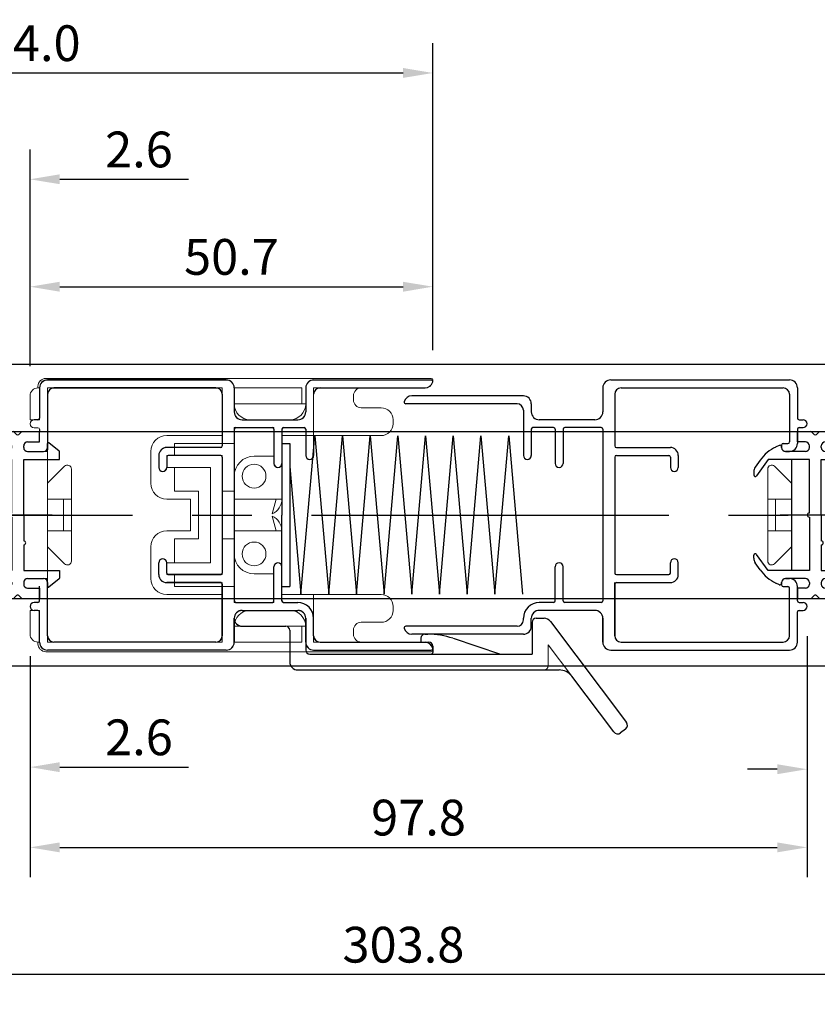
# Model space of a CAD drawing. Extents: x 0 to 1230, y 0 to 865.
# Drawn here: x 630 to 730, y 373 to 497 of the extents above; entities that cross this region are included whole.
import ezdxf

# ---------------------------------------------------------------- set-up
doc = ezdxf.new("R2010")
doc.units = 0
doc.header["$LTSCALE"] = 60
doc.header["$MEASUREMENT"] = 0
doc.linetypes.add('CENTER2', pattern=[1.125, 0.75, -0.125, 0.125, -0.125])
doc.linetypes.add('HIDDEN', pattern=[0.375, 0.25, -0.125])
doc.layers.get('DEFPOINTS').update_dxf_attribs({"linetype": 'CONTINUOUS'})
doc.layers.add('CENTER2', color=30, linetype='CENTER2')
for name, color, linetype, lineweight in [('MGHDUL', 7, 'CONTINUOUS', 25), ('SCPFLD2Q', 7, 'CONTINUOUS', 25), ('SLBS2', 7, 'CONTINUOUS', 25), ('STLS2', 7, 'CONTINUOUS', 25), ('外形線', 7, 'CONTINUOUS', 25)]:
    doc.layers.add(name, color=color, linetype=linetype, lineweight=lineweight)
doc.styles.add('KANJI', font='ROMANS.shx', dxfattribs={"bigfont": 'bigfont.shx'})
doc.dimstyles.get("Standard").update_dxf_attribs({"dimscale": 1.5, "dimtxt": 3, "dimasz": 2.5, "dimexe": 2.5, "dimexo": 2.5, "dimgap": 1, "dimtad": 1, "dimdec": 1, "dimzin": 0, "dimdsep": 46, "dimtxsty": 'KANJI', "dimcen": 0, "dimclrd": 120, "dimclre": 120, "dimclrt": 120, "dimadec": 0, "dimazin": 0, "dimtfac": 1, "dimtdec": 1, "dimtofl": 0, "dimtmove": 0, "dimatfit": 3, "dimfxl": 0.18, "dimtolj": 1, "dimtzin": 0, "dimarcsym": 0})

# ---------------------------------------------------------------- blocks, each defined once
blk = doc.blocks.new('mo')
at = {"layer": 'STLS2'}
for p, q in [((-10.5, 6.7), (-8.45, 8.14)), ((-10.4, 7.7), (-9.52, 8.32)), ((-8.94, 8.5), (-8.56, 8.5)), ((3.5, 6.7), (1.45, 8.14)), ((1.94, 8.5), (1.56, 8.5)), ((3.4, 7.7), (2.52, 8.32)), ((-10.5, 1.5), (-10.5, 6.7)), ((3.5, 1.5), (3.5, 6.7)), ((-12.27, 5.28), (-12.07, 5.72)), ((-12, 5), (-12.09, 5)), ((5, 5), (5.09, 5)), ((5.27, 5.28), (5.07, 5.72)), ((-11.5, 2), (-11.5, 4.5)), ((4.5, 2), (4.5, 4.5)), ((-14, 3), (-14, 1.33)), ((-12.7, 3), (-14, 3)), ((-12.7, 2), (-12.7, 3)), ((-12.7, 2), (-12.7, 3)), ((5.7, 2), (5.7, 3)), ((5.7, 2), (5.7, 3)), ((5.7, 3), (7, 3)), ((7, 3), (7, 1.33)), ((-12, 1.5), (-12.2, 1.5)), ((-12, 1.5), (-12.2, 1.5)), ((-3.75, 1.5), (-10.5, 1.5)), ((-3.25, 1.5), (3.5, 1.5)), ((5, 1.5), (5.2, 1.5)), ((5, 1.5), (5.2, 1.5)), ((-14, 0.17), (-14, -2)), ((-13.94, 1.19), (-13.64, 0.89)), ((-13.94, 0.31), (-13.64, 0.61)), ((-12, 0), (-12.2, 0)), ((-7.25, 0), (-10.5, 0)), ((-10.5, 0), (-10.5, -4.5)), ((-3.5, 0), (-6.75, 0)), ((-3.5, 0), (3.5, 0)), ((3.5, 0), (3.5, -4.5)), ((5, 0), (5.2, 0)), ((6.94, 1.19), (6.64, 0.89)), ((6.94, 0.31), (6.64, 0.61)), ((7, 0.17), (7, -2)), ((-12.7, -0.5), (-12.7, -2)), ((-12.7, -0.5), (-12.7, -2)), ((-11.5, -0.5), (-11.5, -2.5)), ((4.5, -0.5), (4.5, -2.5)), ((5.7, -0.5), (5.7, -2)), ((5.7, -0.5), (5.7, -2)), ((-12.7, -2), (-14, -2)), ((5.7, -2), (7, -2)), ((-11.53, -4.46), (-12.57, -3.16)), ((-12, -3), (-12.49, -3)), ((4.53, -4.46), (5.57, -3.16)), ((5, -3), (5.49, -3)), ((-10.5, -4.5), (-11.45, -4.5)), ((3.5, -4.5), (4.45, -4.5))]:
    blk.add_line(p, q, dxfattribs=at)
at = {"layer": 'STLS2', "color": 1, "linetype": 'CENTER2', "ltscale": 0.3}
blk.add_line((-3.5, -3.6), (-3.5, 5.19), dxfattribs=at)
at = {"layer": 'STLS2'}
for centre, radius, start, end in [((-7.53, 3.6), 5, 125, 155), ((-8.94, 7.5), 1, 90, 125), ((-8.56, 8.3), 0.2, 305, 90), ((1.56, 8.3), 0.2, 90, 235), ((1.94, 7.5), 1, 55, 90), ((0.53, 3.6), 5, 25, 55), ((-12.09, 5.2), 0.2, 155, 270), ((-12, 4.5), 0.5, 0, 90), ((5, 4.5), 0.5, 90, 180), ((5.09, 5.2), 0.2, 270, 25), ((-13.8, 1.33), 0.2, 180, 225), ((-12.2, 2), 0.5, 180, 270), ((-12, 2), 0.5, 270, 0), ((-3.5, 1.5), 0.25, 90, 180), ((-3.5, 1.5), 0.25, 0, 90), ((5, 2), 0.5, 180, 270), ((5.2, 2), 0.5, 270, 0), ((6.8, 1.33), 0.2, 315, 0), ((-13.8, 0.17), 0.2, 135, 180), ((-13.78, 0.75), 0.2, 315, 45), ((-12.2, -0.5), 0.5, 90, 180), ((-12, -0.5), 0.5, 0, 90), ((-7, 0), 0.25, 180, 270), ((-7, 0), 0.25, 270, 0), ((5, -0.5), 0.5, 90, 180), ((5.2, -0.5), 0.5, 0, 90), ((6.78, 0.75), 0.2, 135, 225), ((6.8, 0.17), 0.2, 0, 45), ((-12.49, -3.1), 0.1, 90, 218.6598), ((-12, -2.5), 0.5, 270, 0), ((5, -2.5), 0.5, 180, 270), ((5.49, -3.1), 0.1, 321.3402, 90), ((-11.45, -4.4), 0.1, 218.6598, 270), ((4.45, -4.4), 0.1, 270, 321.3402)]:
    blk.add_arc(centre, radius, start, end, dxfattribs=at)
blk = doc.blocks.new('*D47')
at = {"layer": 'DEFPOINTS', "color": 0, "transparency": 16777216}
for p in [(681.9, 490.64), (681.9, 452), (577.9, 449.2)]:
    blk.add_point(p, dxfattribs=at)
at = {"layer": 'STLS2', "color": 120, "lineweight": -2, "transparency": 16777216}
for p, q in [((577.9, 452.95), (577.9, 494.39)), ((681.9, 455.75), (681.9, 494.39)), ((581.65, 490.64), (678.15, 490.64))]:
    blk.add_line(p, q, dxfattribs=at)
at = {"layer": 'STLS2', "color": 120, "transparency": 16777216}
for points in [[(581.65, 491.27), (581.65, 490.02), (577.9, 490.64)], [(678.15, 491.27), (678.15, 490.02), (681.9, 490.64)]]:
    blk.add_solid(points, dxfattribs=at)
at = {"layer": 'STLS2', "color": 120, "transparency": 16777216, "insert": (629.9, 494.39), "char_height": 4.5, "attachment_point": 5, "style": 'KANJI'}
blk.add_mtext('\\A1;104.0', dxfattribs=at)
blk = doc.blocks.new('*D14')
at = {"layer": 'DEFPOINTS', "color": 0, "transparency": 16777216}
for p in [(681.9, 463.74), (681.9, 452.01), (631.2, 450)]:
    blk.add_point(p, dxfattribs=at)
at = {"layer": 'STLS2', "color": 120, "lineweight": -2, "transparency": 16777216}
for p, q in [((631.2, 453.75), (631.2, 467.49)), ((681.9, 455.76), (681.9, 467.49)), ((634.95, 463.74), (678.15, 463.74))]:
    blk.add_line(p, q, dxfattribs=at)
at = {"layer": 'STLS2', "color": 120, "transparency": 16777216}
for points in [[(634.95, 464.36), (634.95, 463.11), (631.2, 463.74)], [(678.15, 464.36), (678.15, 463.11), (681.9, 463.74)]]:
    blk.add_solid(points, dxfattribs=at)
at = {"layer": 'STLS2', "color": 120, "transparency": 16777216, "insert": (656.55, 467.49), "char_height": 4.5, "attachment_point": 5, "style": 'KANJI'}
blk.add_mtext('\\A1;50.7', dxfattribs=at)
blk = doc.blocks.new('*D16')
at = {"layer": 'DEFPOINTS', "color": 0, "transparency": 16777216}
for p in [(631.2, 477.26), (628.6, 450), (631.2, 450)]:
    blk.add_point(p, dxfattribs=at)
at = {"layer": 'STLS2', "color": 120, "lineweight": -2, "transparency": 16777216}
for p, q in [((628.6, 453.75), (628.6, 481.01)), ((631.2, 453.75), (631.2, 481.01)), ((624.85, 477.26), (621.1, 477.26)), ((634.95, 477.26), (651.13, 477.26))]:
    blk.add_line(p, q, dxfattribs=at)
at = {"layer": 'STLS2', "color": 120, "transparency": 16777216}
for points in [[(624.85, 477.89), (624.85, 476.64), (628.6, 477.26)], [(634.95, 477.89), (634.95, 476.64), (631.2, 477.26)]]:
    blk.add_solid(points, dxfattribs=at)
at = {"layer": 'STLS2', "color": 120, "transparency": 16777216, "insert": (644.91, 481.01), "char_height": 4.5, "attachment_point": 5, "style": 'KANJI'}
blk.add_mtext('\\A1;2.6', dxfattribs=at)
blk = doc.blocks.new('*D56')
at = {"layer": 'DEFPOINTS', "color": 0, "transparency": 16777216}
for p in [(628.6, 415.74), (631.2, 415.74), (631.2, 403.27)]:
    blk.add_point(p, dxfattribs=at)
at = {"layer": 'STLS2', "color": 120, "lineweight": -2, "transparency": 16777216}
for p, q in [((628.6, 411.99), (628.6, 399.52)), ((631.2, 411.99), (631.2, 399.52)), ((624.85, 403.27), (621.1, 403.27)), ((634.95, 403.27), (651.13, 403.27))]:
    blk.add_line(p, q, dxfattribs=at)
at = {"layer": 'STLS2', "color": 120, "transparency": 16777216}
for points in [[(624.85, 403.89), (624.85, 402.64), (628.6, 403.27)], [(634.95, 403.89), (634.95, 402.64), (631.2, 403.27)]]:
    blk.add_solid(points, dxfattribs=at)
at = {"layer": 'STLS2', "color": 120, "transparency": 16777216, "insert": (644.91, 407.02), "char_height": 4.5, "attachment_point": 5, "style": 'KANJI'}
blk.add_mtext('\\A1;2.6', dxfattribs=at)
blk = doc.blocks.new('*D59')
at = {"layer": 'DEFPOINTS', "color": 0, "transparency": 16777216}
for p in [(729, 423.5), (631.2, 421), (729, 393.17)]:
    blk.add_point(p, dxfattribs=at)
at = {"layer": 'STLS2', "color": 120, "lineweight": -2, "transparency": 16777216}
for p, q in [((729, 419.75), (729, 389.42)), ((631.2, 417.25), (631.2, 389.42)), ((634.95, 393.17), (725.25, 393.17))]:
    blk.add_line(p, q, dxfattribs=at)
at = {"layer": 'STLS2', "color": 120, "transparency": 16777216}
for points in [[(634.95, 393.79), (634.95, 392.54), (631.2, 393.17)], [(725.25, 393.79), (725.25, 392.54), (729, 393.17)]]:
    blk.add_solid(points, dxfattribs=at)
at = {"layer": 'STLS2', "color": 120, "transparency": 16777216, "insert": (680.1, 396.92), "char_height": 4.5, "attachment_point": 5, "style": 'KANJI'}
blk.add_mtext('\\A1;97.8', dxfattribs=at)
blk = doc.blocks.new('*D60')
at = {"layer": 'DEFPOINTS', "color": 0, "transparency": 16777216}
for p in [(729, 416.72), (731.6, 416.72), (731.6, 403.01)]:
    blk.add_point(p, dxfattribs=at)
at = {"layer": 'STLS2', "color": 120, "lineweight": -2, "transparency": 16777216}
for p, q in [((729, 412.97), (729, 399.26)), ((731.6, 412.97), (731.6, 399.26)), ((725.25, 403.01), (721.5, 403.01)), ((735.35, 403.01), (751.53, 403.01))]:
    blk.add_line(p, q, dxfattribs=at)
at = {"layer": 'STLS2', "color": 120, "transparency": 16777216}
for points in [[(725.25, 403.63), (725.25, 402.38), (729, 403.01)], [(735.35, 403.63), (735.35, 402.38), (731.6, 403.01)]]:
    blk.add_solid(points, dxfattribs=at)
at = {"layer": 'STLS2', "color": 120, "transparency": 16777216, "insert": (745.31, 406.76), "char_height": 4.5, "attachment_point": 5, "style": 'KANJI'}
blk.add_mtext('\\A1;2.6', dxfattribs=at)
blk = doc.blocks.new('*D63')
at = {"layer": 'DEFPOINTS', "color": 0, "transparency": 16777216}
for p in [(526.3, 431.53), (830.1, 415), (526.3, 377.17)]:
    blk.add_point(p, dxfattribs=at)
at = {"layer": 'STLS2', "color": 120, "lineweight": -2, "transparency": 16777216}
for p, q in [((526.3, 427.78), (526.3, 373.42)), ((830.1, 411.25), (830.1, 373.42)), ((826.35, 377.17), (530.05, 377.17))]:
    blk.add_line(p, q, dxfattribs=at)
at = {"layer": 'STLS2', "color": 120, "transparency": 16777216}
for points in [[(530.05, 377.79), (530.05, 376.54), (526.3, 377.17)], [(826.35, 377.79), (826.35, 376.54), (830.1, 377.17)]]:
    blk.add_solid(points, dxfattribs=at)
at = {"layer": 'STLS2', "color": 120, "transparency": 16777216, "insert": (678.2, 380.92), "char_height": 4.5, "attachment_point": 5, "style": 'KANJI'}
blk.add_mtext('\\A1;303.8', dxfattribs=at)

msp = doc.modelspace()

# ---------------------------------------------------------------- linework, layer by layer
at = {"layer": 'CENTER2', "color": 55, "linetype": 'ByBlock'}
for p, q in [((126.61, 454), (830.1, 454)), ((126.61, 445.5), (830.1, 445.5)), ((126.61, 424.5), (830.1, 424.5)), ((126.61, 416), (830.1, 416))]:
    msp.add_line(p, q, dxfattribs=at)
at = {"layer": 'CENTER2'}
msp.add_line((126.61, 435), (830.1, 435), dxfattribs=at)
at = {"layer": 'MGHDUL', "color": 0, "ltscale": 0.5}
msp.add_line((632.2, 424.5), (632.4, 424.5), dxfattribs=at)
at = {"layer": 'MGHDUL', "color": 0, "lineweight": 9, "ltscale": 0.5}
msp.add_line((632.2, 424.5), (632.4, 424.5), dxfattribs=at)
at = {"layer": 'SCPFLD2Q', "color": 0, "lineweight": 9, "ltscale": 0.5}
for p, q in [((632.2, 451.2), (632.2, 451)), ((681.7, 452.2), (633.2, 452.2)), ((681.9, 452), (681.9, 452)), ((632.4, 451), (632.2, 451)), ((633.4, 451), (633.4, 419)), ((655.4, 451), (633.4, 451)), ((633.4, 451), (633.4, 419)), ((655.4, 451), (655.4, 445)), ((665.4, 451), (656.9, 451)), ((656.9, 449), (656.9, 451)), ((665.4, 451), (665.4, 449)), ((666.9, 451), (680.9, 451)), ((666.9, 451), (666.9, 445)), ((671.9, 450), (671.9, 449.8)), ((671.9, 450), (671.9, 449.5)), ((656.9, 449), (665.9, 449)), ((672.9, 448.5), (675.4, 448.5)), ((658.9, 447), (663.9, 447)), ((676.9, 447), (676.9, 446.5)), ((655.4, 445), (648.4, 445)), ((656.9, 444), (656.9, 446)), ((656.9, 446), (661.9, 446)), ((661.9, 442.4), (661.9, 446)), ((662.9, 437), (662.9, 445)), ((662.9, 445), (675.4, 445)), ((656.9, 444), (649.4, 444)), ((649.4, 442.5), (649.4, 444)), ((632.4, 443), (633.4, 443)), ((646.4, 439), (646.4, 443)), ((648.4, 442.5), (648.4, 441)), ((655.4, 442.5), (648.4, 442.5)), ((655.4, 427.5), (655.4, 442.5)), ((659.4, 442.4), (661.9, 442.4)), ((635.54, 441.15), (633.4, 439)), ((636.4, 435), (636.4, 440.79)), ((653.9, 441), (648.4, 441)), ((649.4, 438), (649.4, 441)), ((653.9, 441), (653.9, 429)), ((656.9, 439.9), (656.9, 438)), ((652.4, 438), (649.4, 438)), ((652.4, 432), (652.4, 438)), ((655.4, 438), (656.9, 438)), ((633.4, 437), (636.4, 437)), ((635.4, 437), (635.4, 435)), ((651.4, 437), (648.4, 437)), ((651.4, 433), (651.4, 437)), ((656.9, 437), (662.9, 437)), ((656.9, 435), (656.9, 437)), ((662.2, 437), (661.66, 435.15)), ((635.4, 433), (635.4, 435)), ((636.4, 435), (636.4, 429.21)), ((656.9, 435), (656.9, 433)), ((662.2, 433), (661.66, 434.85)), ((633.4, 433), (636.4, 433)), ((651.4, 433), (648.4, 433)), ((656.9, 433), (662.9, 433)), ((662.9, 433), (662.9, 425)), ((649.4, 432), (649.4, 429)), ((652.4, 432), (649.4, 432)), ((655.4, 432), (656.9, 432)), ((656.9, 430.1), (656.9, 432)), ((635.54, 428.86), (633.4, 431)), ((646.4, 431), (646.4, 427)), ((648.4, 427.5), (648.4, 429)), ((653.9, 429), (648.4, 429)), ((659.4, 427.6), (661.9, 427.6)), ((661.9, 427.6), (661.9, 424)), ((632.4, 427), (633.4, 427)), ((655.4, 427.5), (648.4, 427.5)), ((649.4, 427.5), (649.4, 426)), ((656.9, 426), (649.4, 426)), ((656.9, 426), (656.9, 424)), ((655.4, 425), (648.4, 425)), ((655.4, 419), (655.4, 425)), ((656.9, 424), (661.9, 424)), ((662.9, 425), (675.4, 425)), ((666.9, 419), (666.9, 425)), ((631.2, 423), (632.4, 423)), ((632.4, 419), (632.4, 423)), ((658.9, 423), (663.9, 423)), ((658.9, 423), (663.9, 423)), ((676.9, 423), (676.9, 423.5)), ((672.9, 421.5), (675.4, 421.5)), ((656.9, 421), (665.9, 421)), ((656.9, 421), (656.9, 419)), ((665.4, 419), (665.4, 421)), ((671.9, 420), (671.9, 420.5)), ((671.9, 420), (671.9, 420.2)), ((632.4, 419), (632.2, 419)), ((632.2, 418.8), (632.2, 419)), ((655.4, 419), (633.4, 419)), ((665.4, 419), (656.9, 419)), ((666.9, 419), (680.9, 419)), ((681.7, 417.8), (633.2, 417.8)), ((681.9, 418), (681.9, 418)), ((681.9, 418), (681.9, 418))]:
    msp.add_line(p, q, dxfattribs=at)
at = {"layer": 'SCPFLD2Q', "lineweight": 9}
for p, q in [((632.2, 451.2), (632.2, 451)), ((631.2, 450), (631.2, 447)), ((632.4, 451), (632.2, 451)), ((632.4, 451), (632.4, 447)), ((631.2, 447), (632.4, 447)), ((633.4, 442), (633.4, 428)), ((633.4, 442), (633.4, 428)), ((635.54, 441.15), (633.4, 439)), ((636.4, 435), (636.4, 440.79)), ((724.05, 435), (724.05, 440.79)), ((724.9, 441.15), (727.05, 439)), ((633.4, 437), (636.4, 437)), ((635.4, 437), (635.4, 435)), ((727.05, 437), (724.05, 437)), ((725.05, 437), (725.05, 435)), ((635.4, 433), (635.4, 435)), ((636.4, 435), (636.4, 429.21)), ((724.05, 435), (724.05, 429.21)), ((725.05, 433), (725.05, 435)), ((633.4, 433), (636.4, 433)), ((727.05, 433), (724.05, 433)), ((635.54, 428.86), (633.4, 431)), ((724.9, 428.86), (727.05, 431)), ((631.2, 423), (631.65, 423)), ((631.2, 420), (631.2, 423)), ((632.4, 419), (632.4, 422.8)), ((632.4, 419), (632.2, 419)), ((632.2, 418.8), (632.2, 419))]:
    msp.add_line(p, q, dxfattribs=at)
at = {"layer": 'SCPFLD2Q', "color": 0, "lineweight": 9, "ltscale": 0.5}
for centre in [(659.4, 439.9), (659.4, 430.1)]:
    msp.add_circle(centre, 1.5, dxfattribs=at)
for centre, radius, start, end in [((633.2, 451.2), 1, 90, 180), ((680.9, 452), 1, 270, 0), ((681.7, 452), 0.2, 360, 90), ((672.9, 450), 1, 90, 180), ((658.9, 449), 2, 180, 270), ((663.9, 449), 2, 270, 0), ((672.9, 449.5), 1, 180, 270), ((675.4, 447), 1.5, 0, 90), ((675.4, 446.5), 1.5, 270, 0), ((648.4, 443), 2, 90, 180), ((635.9, 440.79), 0.5, 0, 135), ((659.4, 439.9), 2.5, 90, 180), ((648.4, 439), 2, 180, 270), ((660.9, 437), 2, 292.3316, 0), ((660.9, 433), 2, 0, 67.6684), ((648.4, 431), 2, 90, 180), ((659.4, 430.1), 2.5, 180, 270), ((635.9, 429.21), 0.5, 225, 0), ((648.4, 427), 2, 180, 270), ((675.4, 423.5), 1.5, 0, 90), ((658.9, 421), 2, 90, 180), ((663.9, 421), 2, 0, 90), ((675.4, 423), 1.5, 270, 360), ((672.9, 420.5), 1, 90, 180), ((632.2, 420), 1, 180, 270), ((672.9, 420), 1, 180, 270), ((680.9, 418), 1, 0, 90), ((633.2, 418.8), 1, 180, 270), ((681.7, 418), 0.2, 270, 0)]:
    msp.add_arc(centre, radius, start, end, dxfattribs=at)
at = {"layer": 'SCPFLD2Q', "lineweight": 9}
for centre, radius, start, end in [((632.2, 450), 1, 90, 180), ((635.9, 440.79), 0.5, 0, 135), ((724.55, 440.79), 0.5, 45, 180), ((635.9, 429.21), 0.5, 225, 0), ((724.55, 429.21), 0.5, 180, 315), ((632.2, 420), 1, 180, 270), ((632.2, 420), 1, 180, 270)]:
    msp.add_arc(centre, radius, start, end, dxfattribs=at)
at = {"layer": 'SLBS2', "color": 0, "ltscale": 0.5}
for p, q in [((655.9, 452), (633.4, 452)), ((666.9, 452), (681.7, 452)), ((632.4, 451), (632.4, 447.2)), ((633.4, 450.2), (633.4, 443.2)), ((654.6, 451), (634.2, 451)), ((655.4, 450.2), (655.4, 443.7)), ((656.9, 451), (656.9, 448)), ((665.9, 451), (665.9, 448)), ((667.7, 451), (680.92, 451)), ((631.2, 446.5), (631.2, 446.5)), ((657.9, 447), (664.9, 447)), ((656.9, 445.8), (656.9, 424.2)), ((657.1, 446), (661.7, 446)), ((661.9, 445.8), (661.9, 441.5)), ((662.9, 445.8), (662.9, 441.5)), ((663.1, 446), (665.7, 446)), ((665.9, 445.8), (665.9, 442.5)), ((647.4, 442.5), (647.4, 441)), ((655.2, 443.5), (648.4, 443.5)), ((655.2, 442.5), (648.6, 442.5)), ((648.4, 442.3), (648.4, 441)), ((655.4, 442.3), (655.4, 427.7)), ((666.4, 442), (666.4, 442)), ((647.9, 440.5), (647.9, 440.5)), ((662.4, 441), (662.4, 441)), ((647.4, 427.5), (647.4, 429)), ((647.9, 429.5), (647.9, 429.5)), ((648.4, 427.7), (648.4, 429)), ((662.4, 429), (662.4, 429)), ((661.9, 424.2), (661.9, 428.5)), ((662.9, 424.2), (662.9, 428.5)), ((633.4, 419.8), (633.4, 426.8)), ((655.2, 426.5), (648.4, 426.5)), ((655.2, 427.5), (648.6, 427.5)), ((655.4, 419.8), (655.4, 426.5)), ((632.4, 424.2), (632.4, 426.03)), ((655.4, 426.3), (655.4, 419.8)), ((632.2, 424), (631.7, 424)), ((657.1, 424), (661.7, 424)), ((663.1, 424), (664.9, 424)), ((631.2, 423.5), (631.2, 423.5)), ((632.2, 423), (631.7, 423)), ((632.4, 419), (632.4, 422.8)), ((657.9, 423), (664.9, 423)), ((656.9, 419), (656.9, 422)), ((656.9, 422), (656.9, 419)), ((665.9, 419), (665.9, 422)), ((666.9, 419.8), (666.9, 422)), ((654.6, 419), (634.2, 419)), ((667.7, 419), (680.92, 419)), ((655.9, 418), (633.4, 418)), ((666.9, 418), (681.7, 418))]:
    msp.add_line(p, q, dxfattribs=at)
at = {"layer": 'SLBS2', "color": 0, "lineweight": 9, "ltscale": 0.5}
for p, q in [((655.9, 451.98), (633.4, 451.98)), ((666.9, 451.98), (681.7, 451.98)), ((632.4, 450.98), (632.4, 447.18)), ((633.4, 450.18), (633.4, 443.18)), ((654.6, 450.98), (634.2, 450.98)), ((655.4, 450.18), (655.4, 443.68)), ((656.9, 450.98), (656.9, 447.98)), ((665.9, 450.98), (665.9, 447.98)), ((667.7, 450.98), (680.92, 450.98)), ((631.2, 446.48), (631.2, 446.48)), ((632.2, 446.98), (631.7, 446.98)), ((657.9, 446.98), (664.9, 446.98)), ((632.2, 445.98), (631.7, 445.98)), ((656.9, 445.78), (656.9, 424.18)), ((657.1, 445.98), (661.7, 445.98)), ((661.9, 445.78), (661.9, 441.48)), ((662.9, 445.78), (662.9, 441.48)), ((663.1, 445.98), (665.7, 445.98)), ((665.9, 445.78), (665.9, 442.48)), ((647.4, 442.48), (647.4, 440.98)), ((655.2, 443.48), (648.4, 443.48)), ((655.2, 442.48), (648.6, 442.48)), ((648.4, 442.28), (648.4, 440.98)), ((655.4, 442.28), (655.4, 427.68)), ((666.4, 441.98), (666.4, 441.98)), ((647.9, 440.48), (647.9, 440.48)), ((662.4, 440.98), (662.4, 440.98)), ((647.4, 427.48), (647.4, 428.98)), ((647.9, 429.48), (647.9, 429.48)), ((648.4, 427.68), (648.4, 428.98)), ((662.4, 428.98), (662.4, 428.98)), ((661.9, 424.18), (661.9, 428.48)), ((662.9, 424.18), (662.9, 428.48)), ((633.4, 419.78), (633.4, 426.73)), ((655.2, 426.48), (648.4, 426.48)), ((655.2, 427.48), (648.6, 427.48)), ((655.4, 419.78), (655.4, 426.48)), ((655.4, 426.28), (655.4, 419.78)), ((632.2, 423.98), (631.7, 423.98)), ((657.1, 423.98), (661.7, 423.98)), ((663.1, 423.98), (664.9, 423.98)), ((631.2, 423.48), (631.2, 423.48)), ((632.2, 422.98), (631.7, 422.98)), ((632.4, 418.98), (632.4, 422.78)), ((657.9, 422.98), (664.9, 422.98)), ((656.9, 418.98), (656.9, 421.98)), ((656.9, 421.98), (656.9, 418.98)), ((665.9, 418.98), (665.9, 421.98)), ((666.9, 419.78), (666.9, 421.98)), ((654.6, 418.98), (634.2, 418.98)), ((667.7, 418.98), (680.92, 418.98)), ((655.9, 417.98), (633.4, 417.98)), ((666.9, 417.98), (681.7, 417.98))]:
    msp.add_line(p, q, dxfattribs=at)
at = {"layer": 'SLBS2'}
for p, q in [((632.4, 451), (632.4, 447.2)), ((633.4, 450.2), (633.4, 443.2)), ((632.2, 447), (631.7, 447)), ((633.4, 419.8), (633.4, 426.8)), ((632.2, 423), (631.7, 423)), ((632.4, 419), (632.4, 422.8))]:
    msp.add_line(p, q, dxfattribs=at)
at = {"layer": 'SLBS2', "lineweight": 9}
for p, q in [((632.4, 450.98), (632.4, 447.18)), ((633.4, 450.18), (633.4, 443.18)), ((632.2, 446.98), (631.7, 446.98)), ((632.4, 418.98), (632.4, 422.78))]:
    msp.add_line(p, q, dxfattribs=at)
at = {"layer": 'SLBS2', "color": 0}
msp.add_line((666.9, 445), (666.9, 442.5), dxfattribs=at)
at = {"layer": 'SLBS2', "color": 0, "lineweight": 9}
msp.add_line((666.9, 445), (666.9, 442.48), dxfattribs=at)
at = {"layer": 'SLBS2', "color": 0, "ltscale": 0.5}
for centre, radius, start, end in [((633.4, 451), 1, 90, 180), ((655.9, 451), 1, 0, 90), ((666.9, 451), 1, 90, 180), ((680.92, 452), 1, 270, 345.5225), ((681.7, 451.8), 0.2, 345.5225, 90), ((634.2, 450.2), 0.8, 90, 180), ((654.6, 450.2), 0.8, 0, 90), ((667.7, 450.2), 0.8, 90, 180), ((657.9, 448), 1, 180, 270), ((664.9, 448), 1, 270, 0), ((657.1, 445.8), 0.2, 90, 180), ((661.7, 445.8), 0.2, 0, 90), ((663.1, 445.8), 0.2, 90, 180), ((665.7, 445.8), 0.2, 0, 90), ((655.2, 443.7), 0.2, 270, 0), ((648.4, 442.5), 1, 90, 180), ((648.6, 442.3), 0.2, 90, 180), ((655.2, 442.3), 0.2, 0, 90), ((666.4, 442.5), 0.5, 180, 270), ((666.4, 442.5), 0.5, 270, 0), ((662.4, 441.5), 0.5, 180, 270), ((662.4, 441.5), 0.5, 270, 0), ((647.9, 441), 0.5, 180, 270), ((647.9, 441), 0.5, 270, 0), ((647.9, 429), 0.5, 90, 180), ((647.9, 429), 0.5, 0, 90), ((662.4, 428.5), 0.5, 90, 180), ((662.4, 428.5), 0.5, 0, 90), ((648.6, 427.7), 0.2, 180, 270), ((655.2, 427.7), 0.2, 270, 0), ((648.4, 427.5), 1, 180, 270), ((655.2, 426.3), 0.2, 0, 90), ((631.7, 423.5), 0.5, 90, 180), ((632.2, 424.2), 0.2, 270, 0), ((657.1, 424.2), 0.2, 180, 270), ((661.7, 424.2), 0.2, 270, 0), ((663.1, 424.2), 0.2, 180, 270), ((664.9, 422), 2, 0, 90), ((631.7, 423.5), 0.5, 180, 270), ((632.2, 422.8), 0.2, 0, 90), ((657.9, 422), 1, 90, 180), ((664.9, 422), 1, 0, 90), ((633.4, 419), 1, 180, 270), ((634.2, 419.8), 0.8, 180, 270), ((654.6, 419.8), 0.8, 270, 0), ((655.9, 419), 1, 270, 0), ((666.9, 419), 1, 180, 270), ((667.7, 419.8), 0.8, 180, 270), ((680.92, 418), 1, 14.4775, 90), ((681.7, 418.2), 0.2, 270, 14.4775)]:
    msp.add_arc(centre, radius, start, end, dxfattribs=at)
at = {"layer": 'SLBS2', "color": 0, "lineweight": 9, "ltscale": 0.5}
for centre, radius, start, end in [((633.4, 450.98), 1, 90, 180), ((655.9, 450.98), 1, 0, 90), ((666.9, 450.98), 1, 90, 180), ((680.92, 451.98), 1, 270, 345.5225), ((681.7, 451.78), 0.2, 345.5225, 90), ((634.2, 450.18), 0.8, 90, 180), ((654.6, 450.18), 0.8, 0, 90), ((667.7, 450.18), 0.8, 90, 180), ((657.9, 447.98), 1, 180, 270), ((664.9, 447.98), 1, 270, 0), ((631.7, 446.48), 0.5, 90, 180), ((631.7, 446.48), 0.5, 180, 270), ((632.2, 447.18), 0.2, 270, 0), ((632.2, 445.78), 0.2, 0, 90), ((657.1, 445.78), 0.2, 90, 180), ((661.7, 445.78), 0.2, 0, 90), ((663.1, 445.78), 0.2, 90, 180), ((665.7, 445.78), 0.2, 0, 90), ((655.2, 443.68), 0.2, 270, 0), ((648.4, 442.48), 1, 90, 180), ((648.6, 442.28), 0.2, 90, 180), ((655.2, 442.28), 0.2, 0, 90), ((666.4, 442.48), 0.5, 180, 270), ((666.4, 442.48), 0.5, 270, 0), ((662.4, 441.48), 0.5, 180, 270), ((662.4, 441.48), 0.5, 270, 0), ((647.9, 440.98), 0.5, 180, 270), ((647.9, 440.98), 0.5, 270, 0), ((647.9, 428.98), 0.5, 90, 180), ((647.9, 428.98), 0.5, 0, 90), ((662.4, 428.48), 0.5, 90, 180), ((662.4, 428.48), 0.5, 0, 90), ((648.6, 427.68), 0.2, 180, 270), ((655.2, 427.68), 0.2, 270, 0), ((648.4, 427.48), 1, 180, 270), ((655.2, 426.28), 0.2, 0, 90), ((631.7, 423.48), 0.5, 90, 180), ((632.2, 424.18), 0.2, 270, 0), ((657.1, 424.18), 0.2, 180, 270), ((661.7, 424.18), 0.2, 270, 0), ((663.1, 424.18), 0.2, 180, 270), ((664.9, 421.98), 2, 0, 90), ((631.7, 423.48), 0.5, 180, 270), ((632.2, 422.78), 0.2, 0, 90), ((657.9, 421.98), 1, 90, 180), ((664.9, 421.98), 1, 0, 90), ((633.4, 418.98), 1, 180, 270), ((634.2, 419.78), 0.8, 180, 270), ((654.6, 419.78), 0.8, 270, 0), ((655.9, 418.98), 1, 270, 0), ((666.9, 418.98), 1, 180, 270), ((667.7, 419.78), 0.8, 180, 270), ((680.92, 417.98), 1, 14.4775, 90), ((681.7, 418.18), 0.2, 270, 14.4775)]:
    msp.add_arc(centre, radius, start, end, dxfattribs=at)
at = {"layer": 'SLBS2'}
for centre, start, end in [((632.2, 447.2), 270, 0), ((632.2, 422.8), 0, 90)]:
    msp.add_arc(centre, 0.2, start, end, dxfattribs=at)
at = {"layer": 'SLBS2', "lineweight": 9}
msp.add_arc((632.2, 447.18), 0.2, 270, 0, dxfattribs=at)
at = {"layer": 'STLS2'}
for p, q in [((704.3, 452), (726.8, 452)), ((693.3, 450), (679.27, 450)), ((703.3, 451), (703.3, 448)), ((704.8, 450.2), (704.8, 443.7)), ((705.6, 451), (726, 451)), ((726.8, 450.2), (726.8, 444.2)), ((727.8, 451), (727.8, 447.2)), ((692.5, 449), (678.5, 449)), ((694.3, 449), (694.3, 448)), ((693.3, 448.2), (693.3, 442.5)), ((702.3, 447), (695.3, 447)), ((728, 447), (728.5, 447)), ((729, 446.5), (729, 446.5)), ((632.4, 445.78), (632.4, 445.5)), ((694.3, 445.8), (694.3, 442.5)), ((697.1, 446), (694.5, 446)), ((697.3, 445.8), (697.3, 441.5)), ((698.3, 445.8), (698.3, 441.5)), ((703.1, 446), (698.5, 446)), ((703.3, 445.8), (703.3, 424.2)), ((727.8, 445.8), (727.8, 444)), ((728, 446), (728.5, 446)), ((725.8, 443.8), (725.8, 443.5)), ((726, 444), (726.6, 444)), ((705, 443.5), (711.8, 443.5)), ((705, 442.5), (711.6, 442.5)), ((712.8, 442.5), (712.8, 441)), ((726.3, 443), (726.8, 443)), ((726.3, 443), (726.8, 443)), ((693.8, 442), (693.8, 442)), ((704.8, 442.3), (704.8, 427.7)), ((711.8, 442.3), (711.8, 441)), ((727.05, 442), (727.05, 428)), ((697.8, 441), (697.8, 441)), ((712.3, 440.5), (712.3, 440.5)), ((697.8, 429), (697.8, 429)), ((711.8, 427.7), (711.8, 429)), ((712.3, 429.5), (712.3, 429.5)), ((712.8, 427.5), (712.8, 429)), ((697.3, 424.2), (697.3, 428.5)), ((698.3, 424.2), (698.3, 428.5)), ((704.8, 419.8), (704.8, 426.5)), ((705, 427.5), (711.6, 427.5)), ((705, 426.5), (711.8, 426.5)), ((725.8, 426.2), (725.8, 426.5)), ((726.3, 427), (726.8, 427)), ((704.8, 426.3), (704.8, 419.8)), ((726, 426), (726.6, 426)), ((726.8, 419.8), (726.8, 425.8)), ((727.8, 424.2), (727.8, 426)), ((697.1, 424), (695.3, 424)), ((703.1, 424), (698.5, 424)), ((728, 424), (728.5, 424)), ((702.3, 423), (695.3, 423)), ((727.8, 419), (727.8, 422.8)), ((728, 423), (728.5, 423)), ((729, 423.5), (729, 423.5)), ((693.3, 421.8), (693.3, 422)), ((694.3, 421), (694.3, 422)), ((703.3, 422), (703.3, 419)), ((703.3, 419), (703.3, 422)), ((692.5, 421), (678.5, 421)), ((693.3, 420), (679.27, 420)), ((705.6, 419), (726, 419)), ((704.3, 418), (726.8, 418))]:
    msp.add_line(p, q, dxfattribs=at)
for centre, radius, start, end in [((704.3, 451), 1, 90, 180), ((726.8, 451), 1, 0, 90), ((679.27, 449), 1, 90, 165.5225), ((693.3, 449), 1, 0, 90), ((705.6, 450.2), 0.8, 90, 180), ((726, 450.2), 0.8, 0, 90), ((678.5, 449.2), 0.2, 165.5225, 270), ((692.5, 448.2), 0.8, 0, 90), ((695.3, 448), 1, 180, 270), ((702.3, 448), 1, 270, 0), ((728, 447.2), 0.2, 180, 270), ((728.5, 446.5), 0.5, 0, 90), ((728.5, 446.5), 0.5, 270, 0), ((694.5, 445.8), 0.2, 90, 180), ((697.1, 445.8), 0.2, 0, 90), ((698.5, 445.8), 0.2, 90, 180), ((703.1, 445.8), 0.2, 0, 90), ((728, 445.8), 0.2, 90, 180), ((705, 443.7), 0.2, 180, 270), ((726, 443.8), 0.2, 90, 180), ((726.6, 444.2), 0.2, 270, 0), ((726.8, 444), 1, 270, 0), ((693.8, 442.5), 0.5, 180, 270), ((693.8, 442.5), 0.5, 270, 0), ((705, 442.3), 0.2, 90, 180), ((711.6, 442.3), 0.2, 0, 90), ((711.8, 442.5), 1, 0, 90), ((726.3, 443.5), 0.5, 180, 270), ((697.8, 441.5), 0.5, 180, 270), ((697.8, 441.5), 0.5, 270, 0), ((712.3, 441), 0.5, 180, 270), ((712.3, 441), 0.5, 270, 0), ((697.8, 428.5), 0.5, 90, 180), ((697.8, 428.5), 0.5, 0, 90), ((712.3, 429), 0.5, 90, 180), ((712.3, 429), 0.5, 0, 90), ((705, 427.7), 0.2, 180, 270), ((711.6, 427.7), 0.2, 270, 0), ((705, 426.3), 0.2, 90, 180), ((711.8, 427.5), 1, 270, 0), ((726.3, 426.5), 0.5, 90, 180), ((726.8, 426), 1, 0, 90), ((726, 426.2), 0.2, 180, 270), ((726.6, 425.8), 0.2, 0, 90), ((695.3, 422), 2, 90, 180), ((697.1, 424.2), 0.2, 270, 0), ((698.5, 424.2), 0.2, 180, 270), ((703.1, 424.2), 0.2, 270, 0), ((728, 424.2), 0.2, 180, 270), ((728.5, 423.5), 0.5, 0, 90), ((695.3, 422), 1, 90, 180), ((702.3, 422), 1, 0, 90), ((728, 422.8), 0.2, 90, 180), ((728.5, 423.5), 0.5, 270, 0), ((692.5, 421.8), 0.8, 270, 0), ((678.5, 420.8), 0.2, 90, 194.4775), ((679.27, 421), 1, 194.4775, 270), ((693.3, 421), 1, 270, 0), ((704.3, 419), 1, 180, 270), ((705.6, 419.8), 0.8, 180, 270), ((726, 419.8), 0.8, 270, 0), ((726.8, 419), 1, 270, 0)]:
    msp.add_arc(centre, radius, start, end, dxfattribs=at)
at = {"layer": '外形線', "color": 0, "lineweight": 30, "ltscale": 0.5}
for p, q in [((665.3, 425.04), (667.05, 444.96)), ((667.05, 444.96), (668.79, 425.04)), ((668.79, 425.04), (670.53, 444.96)), ((670.53, 444.96), (672.28, 425.04)), ((672.28, 425.04), (674.02, 444.96)), ((674.02, 444.96), (675.76, 425.04)), ((675.76, 425.04), (677.51, 444.96)), ((677.51, 444.96), (679.25, 425.04)), ((679.25, 425.04), (680.99, 444.96)), ((680.99, 444.96), (682.73, 425.04)), ((682.73, 425.04), (684.48, 444.96)), ((684.48, 444.96), (686.22, 425.04)), ((686.22, 425.04), (687.96, 444.96)), ((687.96, 444.96), (689.71, 425.04)), ((689.71, 425.04), (691.45, 444.96)), ((691.45, 444.96), (693.19, 425.04)), ((663.9, 441.11), (665.3, 425.04))]:
    msp.add_line(p, q, dxfattribs=at)
at = {"layer": '外形線', "color": 0, "ltscale": 0.5}
for p, q in [((662.9, 444), (662.9, 435)), ((662.9, 444), (663.9, 444)), ((663.9, 444), (663.9, 426)), ((662.9, 426), (662.9, 435)), ((662.9, 426), (663.9, 426)), ((657.9, 423), (664.9, 423)), ((657.9, 423), (664.9, 423)), ((656.9, 422), (656.9, 422)), ((665.9, 419), (665.9, 422)), ((665.9, 422), (665.9, 418)), ((694.4, 421.5), (694.4, 417.5)), ((694.9, 422), (695.9, 422)), ((696.7, 421.6), (706.27, 408.9)), ((657.9, 421), (663.4, 421)), ((663.9, 420.5), (663.9, 416.5)), ((680.4, 419.5), (680.4, 419)), ((680.4, 419), (681.4, 419)), ((680.4, 419), (680.4, 419)), ((684.44, 419.49), (690.4, 417.5)), ((681.9, 418.5), (681.9, 417.7)), ((666.4, 417.5), (694.4, 417.5)), ((664.9, 415.5), (695.9, 415.5)), ((695.9, 415.5), (697.79, 415.5)), ((704.67, 407.7), (699.39, 414.7)), ((706.15, 408.06), (705.51, 407.58))]:
    msp.add_line(p, q, dxfattribs=at)
at = {"layer": '外形線'}
for p, q in [((725.8, 443.5), (725.8, 443.7)), ((725.8, 426.5), (725.8, 426.3))]:
    msp.add_line(p, q, dxfattribs=at)
at = {"layer": '外形線', "color": 55, "linetype": 'HIDDEN', "ltscale": 0.5}
msp.add_line((680.9, 420), (681.27, 420), dxfattribs=at)
at = {"layer": '外形線', "color": 0, "lineweight": 15, "ltscale": 0.5}
for p, q in [((696.4, 418.68), (696.4, 416)), ((699.39, 414.7), (696.4, 418.68))]:
    msp.add_line(p, q, dxfattribs=at)
at = {"layer": '外形線'}
for centre, start, end in [((726.3, 443.5), 180, 270), ((726.3, 426.5), 90, 180)]:
    msp.add_arc(centre, 0.5, start, end, dxfattribs=at)
at = {"layer": '外形線', "color": 0, "ltscale": 0.5}
for centre, radius, start, end in [((657.9, 422), 1, 90, 180), ((657.9, 422), 1, 90, 180), ((664.9, 422), 1, 0, 90), ((664.9, 422), 1, 0, 90), ((657.9, 422), 1, 180, 270), ((694.9, 421.5), 0.5, 90, 180), ((695.9, 421), 1, 37, 90), ((663.4, 420.5), 0.5, 0, 90), ((680.9, 419.5), 0.5, 90, 180), ((681.27, 410), 10, 71.5651, 90), ((681.4, 418.5), 0.5, 0, 90), ((666.4, 418), 0.5, 180, 270), ((681.7, 417.7), 0.2, 270, 0), ((664.9, 416.5), 1, 180, 270), ((697.79, 413.5), 2, 37, 90), ((705.79, 408.54), 0.6, 307, 37), ((705.15, 408.06), 0.6, 217, 307)]:
    msp.add_arc(centre, radius, start, end, dxfattribs=at)
at = {"layer": '外形線', "color": 0, "lineweight": 15, "ltscale": 0.5}
msp.add_arc((695.9, 416), 0.5, 270, 0, dxfattribs=at)

# ---------------------------------------------------------------- block references
at = {"layer": 'STLS2', "rotation": 90}
for p in [(630.4, 438.5), (730.8, 438.5)]:
    msp.add_blockref('mo', p, dxfattribs=at)

# ---------------------------------------------------------------- dimensions: what is measured, and where the dimension line sits
at = {"layer": 'STLS2'}
for base, p1, p2, picture, middle in [((681.9, 490.64), (577.9, 449.2), (681.9, 452), '*D47', (629.9, 494.39)), ((631.2, 477.26), (628.6, 450), (631.2, 450), '*D16', (644.91, 481.01)), ((681.9, 463.74), (631.2, 450), (681.9, 452.01), '*D14', (656.55, 467.49)), ((526.3, 377.17), (830.1, 415), (526.3, 431.53), '*D63', (678.2, 380.92)), ((729, 393.17), (631.2, 421), (729, 423.5), '*D59', (680.1, 396.92)), ((731.6, 403.01), (729, 416.72), (731.6, 416.72), '*D60', (745.31, 406.76)), ((631.2, 403.27), (628.6, 415.74), (631.2, 415.74), '*D56', (644.91, 407.02))]:
    dim = msp.add_linear_dim(base=base, p1=p1, p2=p2, dimstyle='STANDARD', dxfattribs=at)
    dim.commit()
    dim.dimension.update_dxf_attribs({"geometry": picture, "text_midpoint": middle})

doc.saveas('drawing.dxf')
